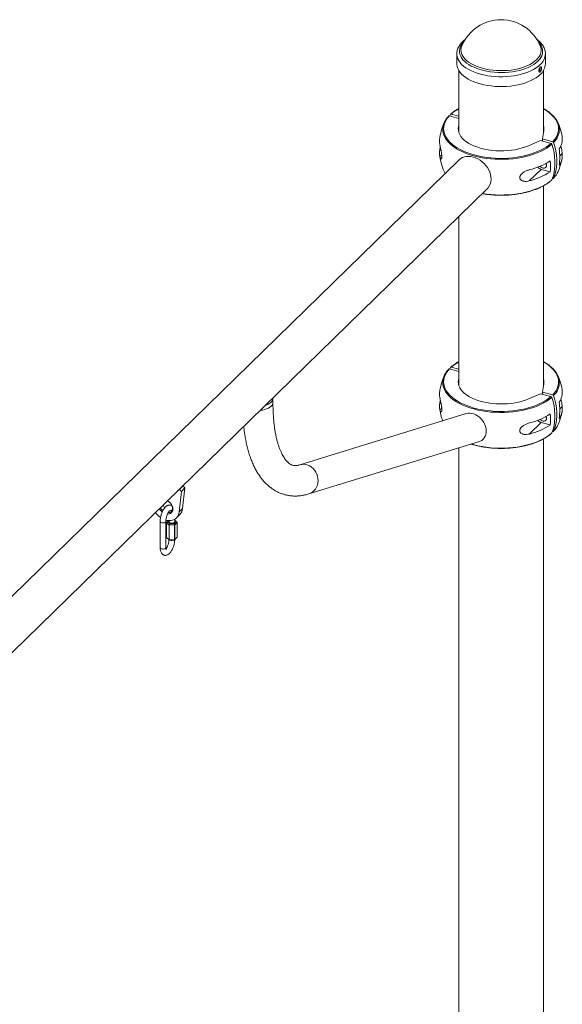
# Paper-space layout '_Триметрия' of a CAD drawing. Units: millimetres. Extents: x -694 to 5655, y -3818 to 1695.
# Drawn here: x 3347 to 3916, y 586 to 1619 of the extents above; entities that cross this region are included whole.
import ezdxf

# ---------------------------------------------------------------- set-up
doc = ezdxf.new("R2010")
doc.units = ezdxf.units.MM

psp = doc.layouts.new('_Триметрия')

# ---------------------------------------------------------------- linework, layer by layer
at = {"color": 7, "linetype": 'Continuous', "lineweight": 15}
for p, q in [((3893.1, 1592), (3893.2, 1591.7)), ((3805.5, 1583.3), (3805.5, 1573)), ((3805.5, 1583.2), (3805.5, 1583.3)), ((3898.5, 1573), (3898.5, 1583.3)), ((3807.5, 1566.1), (3807.5, 1501.3)), ((3896.5, 1500.8), (3896.5, 1566.1)), ((3798.2, 1518.2), (3798.8, 1519.8)), ((3800, 1520.9), (3799, 1520)), ((3807.5, 1518), (3799.6, 1520.1)), ((3807.5, 1515.7), (3797.8, 1518.3)), ((3807.2, 1507), (3807.5, 1508.7)), ((3895.3, 1494.1), (3896.8, 1502.5)), ((3893.5, 1492.3), (3880.9, 1487)), ((3904.3, 1489.4), (3893.5, 1492.3)), ((3895.3, 1491.8), (3895.3, 1494.1)), ((3906.2, 1491.2), (3895.3, 1494.1)), ((3915.9, 1497), (3916.1, 1495.9)), ((3808.1, 1472.1), (2963.1, 647.4)), ((3881.6, 1450.1), (3894, 1462.1)), ((3894, 1462.1), (3903.5, 1459.6)), ((3906.2, 1452.6), (3905.8, 1452.7)), ((2977.3, 602.2), (3837.6, 1441.9)), ((3896.5, 1235.1), (3896.5, 1445)), ((3807.5, 1412.5), (3807.5, 1235.6)), ((3807.5, 1250), (3797.8, 1252.6)), ((3798.2, 1252.5), (3798.8, 1254.1)), ((3800, 1255.2), (3799, 1254.3)), ((3807.5, 1252.3), (3799.6, 1254.4)), ((3807.2, 1241.3), (3807.5, 1242.9)), ((3895.3, 1228.4), (3896.8, 1236.8)), ((3915.9, 1231.2), (3916.1, 1230.2)), ((3612.6, 1217.3), (3612.6, 1221.6)), ((3893.5, 1226.6), (3880.9, 1221.3)), ((3904.3, 1223.6), (3893.5, 1226.6)), ((3895.3, 1226.1), (3895.3, 1228.4)), ((3906.2, 1225.5), (3895.3, 1228.4)), ((3815.4, 1205.7), (3640.8, 1152)), ((3881.6, 1184.3), (3894, 1196.4)), ((3894, 1196.4), (3903.5, 1193.8)), ((3896.5, 226.9), (3896.5, 1179.2)), ((3906.2, 1186.9), (3905.8, 1187)), ((3650.2, 1121.4), (3829.3, 1176.5)), ((3807.5, 1169.8), (3807.5, 226.9)), ((3518.4, 1129.8), (3514.7, 1126.2)), ((3520.3, 1127.8), (3516.6, 1124.1)), ((3520.3, 1127.8), (3517.9, 1106.1)), ((3518.4, 1129.8), (3520.3, 1127.8)), ((3516.6, 1124.1), (3514.2, 1102.5)), ((3514.7, 1126.2), (3516.6, 1124.1)), ((3517.9, 1106.1), (3514.2, 1102.5)), ((3511.3, 1096.3), (3515, 1099.9)), ((3494.3, 1092.6), (3494.3, 1065.1)), ((3500.3, 1065.1), (3500.3, 1092.6)), ((3500.9, 1091.3), (3502, 1092.1)), ((3500.9, 1091.3), (3500.9, 1075.8)), ((3501, 1091.4), (3503.2, 1093.5)), ((3503.9, 1088.7), (3501, 1091.1)), ((3501, 1091.1), (3501, 1075.7)), ((3503.4, 1093.5), (3502, 1092.1)), ((3502, 1092.1), (3504.5, 1090.1)), ((3503.6, 1093.5), (3503.6, 1092.2)), ((3503.9, 1088.7), (3504.5, 1090.1)), ((3509.4, 1088.9), (3503.9, 1088.7)), ((3503.9, 1088.7), (3503.9, 1073.3)), ((3504.5, 1090.1), (3509.1, 1090.2)), ((3509.1, 1090.2), (3511.3, 1092.3)), ((3509.7, 1089), (3509.1, 1090.2)), ((3509.4, 1073.4), (3509.4, 1088.9)), ((3509.6, 1092.2), (3509.6, 1095)), ((3509.6, 1093.8), (3512.3, 1091.6)), ((3511.3, 1092.3), (3509.6, 1093.6)), ((3512.3, 1091.4), (3509.8, 1089)), ((3509.8, 1089), (3509.8, 1073.6)), ((3511.3, 1092.3), (3512.3, 1091.5)), ((3512.3, 1076), (3512.3, 1091.5)), ((3512.3, 1075.9), (3512.3, 1091.4)), ((3501, 1075.7), (3503.9, 1073.3)), ((3509.8, 1073.6), (3512.3, 1075.9)), ((3503.9, 1073.3), (3509.4, 1073.4)), ((3504.5, 1073), (3503.9, 1073.3)), ((3509.1, 1073.1), (3504.5, 1073)), ((3509.1, 1073.1), (3509.7, 1073.4))]:
    psp.add_line(p, q, dxfattribs=at)
at = {"color": 8, "linetype": 'Continuous', "lineweight": 15}
for p, q in [((3807.2, 1507), (3807.2, 1502.5)), ((3916.1, 1478.8), (3913.6, 1476.3)), ((3787.8, 1475.5), (3789.7, 1477.4)), ((3807.2, 1241.3), (3807.2, 1236.8)), ((3787.8, 1209.8), (3789.7, 1211.6)), ((3916.1, 1213.1), (3913.6, 1210.6))]:
    psp.add_line(p, q, dxfattribs=at)
at = {"color": 8, "linetype": 'Continuous', "lineweight": 15, "flags": 128}
for points in [[(3890.6, 1575.8), (3888.6, 1574.1), (3886.3, 1572.4), (3883.8, 1570.9), (3881, 1569.5), (3877.9, 1568.2), (3874.7, 1567.1), (3871.2, 1566.1), (3867.6, 1565.3), (3863.9, 1564.7), (3860.1, 1564.2), (3856.3, 1563.9), (3852.3, 1563.8), (3848.4, 1563.9), (3844.6, 1564.2), (3840.7, 1564.6), (3837, 1565.2), (3833.4, 1566), (3829.9, 1566.9), (3826.7, 1568), (3823.6, 1569.3), (3820.7, 1570.6), (3818.1, 1572.2), (3815.8, 1573.8), (3813.8, 1575.5), (3812, 1577.3), (3810.6, 1579.2), (3809.6, 1581.1), (3808.8, 1583.1), (3808.4, 1585.1), (3808.4, 1587.1), (3808.7, 1589.1), (3809.4, 1591.1), (3810.4, 1593.1), (3811.8, 1595), (3813, 1596.4)], [(3889.2, 1577.3), (3887.2, 1575.6), (3885, 1574), (3882.4, 1572.4), (3879.6, 1571.1), (3876.6, 1569.8), (3873.3, 1568.7), (3869.9, 1567.8), (3866.3, 1567), (3862.6, 1566.4), (3858.7, 1566), (3854.9, 1565.8), (3851, 1565.8), (3847.1, 1565.9), (3843.3, 1566.2), (3839.5, 1566.7), (3835.9, 1567.4), (3832.4, 1568.3), (3829, 1569.3), (3825.9, 1570.4), (3822.9, 1571.8), (3820.2, 1573.2), (3817.8, 1574.8), (3815.7, 1576.4), (3813.9, 1578.2), (3812.4, 1580.1), (3811.3, 1582), (3810.5, 1583.9), (3810, 1585.9), (3809.9, 1587.9), (3810.2, 1589.9), (3810.8, 1591.8)], [(3891, 1596.4), (3892, 1595.3), (3893.4, 1593.4), (3894.4, 1591.5), (3895.2, 1589.5), (3895.5, 1587.5), (3895.6, 1585.5), (3895.3, 1583.5), (3894.6, 1581.5), (3893.6, 1579.5), (3892.2, 1577.6), (3890.6, 1575.8)], [(3893.1, 1572.2), (3891.1, 1570.4), (3888.7, 1568.7), (3886.1, 1567.1), (3883.2, 1565.6), (3880.1, 1564.3), (3876.8, 1563.1), (3873.2, 1562), (3869.5, 1561.2), (3865.7, 1560.5), (3861.8, 1559.9), (3857.8, 1559.6), (3853.8, 1559.4), (3849.7, 1559.4), (3845.7, 1559.6), (3841.7, 1560), (3837.8, 1560.5), (3834, 1561.3), (3830.3, 1562.2), (3826.8, 1563.2), (3823.5, 1564.4), (3820.4, 1565.8), (3817.5, 1567.3), (3814.9, 1568.9), (3812.6, 1570.6), (3810.6, 1572.4), (3808.9, 1574.3), (3807.6, 1576.3), (3806.5, 1578.3), (3805.9, 1580.4), (3805.5, 1582.4), (3805.5, 1583.2)], [(3893.2, 1591.7), (3893.5, 1590.9), (3894, 1588.9), (3894.1, 1586.9), (3893.8, 1584.9), (3893.2, 1582.9), (3892.2, 1581), (3890.9, 1579.1), (3889.2, 1577.3)], [(3906.2, 1491.2), (3908.1, 1493.4), (3909.6, 1495.6), (3910.8, 1497.9), (3911.6, 1500.3), (3912.1, 1502.6), (3912.3, 1505), (3912.1, 1507.4), (3911.5, 1509.8), (3910.6, 1512.1), (3909.3, 1514.4), (3907.7, 1516.6), (3905.7, 1518.8), (3903.5, 1520.9), (3900.9, 1522.9), (3898.1, 1524.8), (3896.5, 1525.7)], [(3905.2, 1488.6), (3902.7, 1486.5), (3899.9, 1484.5), (3896.8, 1482.7), (3893.5, 1481), (3889.9, 1479.4), (3886.1, 1478), (3882.1, 1476.7), (3877.9, 1475.6), (3873.6, 1474.7), (3869.1, 1473.9), (3864.6, 1473.3), (3859.9, 1472.9), (3855.2, 1472.7), (3850.5, 1472.7), (3845.8, 1472.8), (3841.2, 1473.1), (3836.6, 1473.7), (3832.1, 1474.4), (3827.7, 1475.2), (3823.4, 1476.3), (3819.3, 1477.5), (3815.5, 1478.9), (3811.8, 1480.4), (3808.4, 1482.1), (3805.2, 1483.8), (3802.3, 1485.8), (3799.7, 1487.8), (3797.4, 1489.9), (3795.4, 1492.1), (3793.8, 1494.4), (3792.5, 1496.7), (3791.6, 1499.1), (3791, 1501.5), (3790.8, 1503.9), (3790.8, 1505.1)], [(3832.5, 1436.9), (3836.6, 1436.2), (3841.2, 1435.7), (3845.8, 1435.4), (3850.5, 1435.2), (3855.2, 1435.3), (3859.9, 1435.5), (3864.6, 1435.9), (3869.1, 1436.5), (3873.6, 1437.2), (3877.9, 1438.2), (3882.1, 1439.3), (3886.1, 1440.6), (3889.9, 1442), (3893.5, 1443.6), (3896.8, 1445.3), (3899.9, 1447.1), (3902.7, 1449.1), (3905.2, 1451.1)], [(3906.2, 1225.5), (3908.1, 1227.6), (3909.6, 1229.9), (3910.8, 1232.2), (3911.6, 1234.5), (3912.1, 1236.9), (3912.3, 1239.3), (3912.1, 1241.7), (3911.5, 1244.1), (3910.6, 1246.4), (3909.3, 1248.7), (3907.7, 1250.9), (3905.7, 1253.1), (3903.5, 1255.2), (3900.9, 1257.2), (3898.1, 1259), (3896.5, 1260)], [(3905.2, 1222.8), (3902.7, 1220.8), (3899.9, 1218.8), (3896.8, 1217), (3893.5, 1215.3), (3889.9, 1213.7), (3886.1, 1212.3), (3882.1, 1211), (3877.9, 1209.9), (3873.6, 1208.9), (3869.1, 1208.2), (3864.6, 1207.6), (3859.9, 1207.2), (3855.2, 1207), (3850.5, 1206.9), (3845.8, 1207.1), (3841.2, 1207.4), (3836.6, 1207.9), (3832.1, 1208.6), (3827.7, 1209.5), (3823.4, 1210.6), (3819.3, 1211.8), (3815.5, 1213.1), (3811.8, 1214.7), (3808.4, 1216.3), (3805.2, 1218.1), (3802.3, 1220), (3799.7, 1222.1), (3797.4, 1224.2), (3795.4, 1226.4), (3793.8, 1228.6), (3792.5, 1231), (3791.6, 1233.4), (3791, 1235.8), (3790.8, 1238.2), (3790.8, 1239.3)], [(3612.6, 1217.3), (3612.6, 1217.1), (3612.4, 1215.8), (3611.7, 1214.6), (3610.8, 1213.5), (3609.5, 1212.4), (3607.9, 1211.4), (3606, 1210.6), (3604, 1210), (3601.7, 1209.5), (3599.4, 1209.2), (3599.2, 1209.2)], [(3820.8, 1173.9), (3823.4, 1173.1), (3827.7, 1172.1), (3832.1, 1171.2), (3836.6, 1170.5), (3841.2, 1170), (3845.8, 1169.6), (3850.5, 1169.5), (3855.2, 1169.5), (3859.9, 1169.8), (3864.6, 1170.2), (3869.1, 1170.7), (3873.6, 1171.5), (3877.9, 1172.5), (3882.1, 1173.6), (3886.1, 1174.8), (3889.9, 1176.3), (3893.5, 1177.8), (3896.8, 1179.5), (3899.9, 1181.4), (3902.7, 1183.3), (3905.2, 1185.4)], [(3640.9, 1152), (3642.8, 1152.5), (3644.9, 1152.6), (3647, 1152.4), (3649.2, 1151.8), (3651.2, 1150.9), (3653.1, 1149.6), (3654.8, 1148.1), (3656.4, 1146.4), (3657.7, 1144.4), (3658.7, 1142.2), (3659.4, 1139.9), (3659.8, 1137.6), (3659.9, 1135.2), (3659.7, 1132.9), (3659.2, 1130.6), (3658.3, 1128.5), (3657.2, 1126.6), (3655.8, 1124.9), (3654.2, 1123.4), (3652.4, 1122.3), (3650.4, 1121.5), (3650.2, 1121.4)], [(3495.9, 1091.2), (3495.1, 1091.5), (3494.5, 1092), (3494.3, 1092.5), (3494.3, 1092.6)], [(3500.3, 1092.6), (3500.2, 1092.1), (3499.7, 1091.6), (3498.9, 1091.2), (3497.9, 1091), (3496.9, 1091), (3495.9, 1091.2)], [(3495.9, 1063.8), (3495.1, 1064.1), (3494.5, 1064.5), (3494.3, 1065.1), (3494.3, 1065.1)], [(3500.3, 1065.1), (3500.2, 1064.7), (3499.7, 1064.2), (3498.9, 1063.8), (3497.9, 1063.6), (3496.9, 1063.6), (3495.9, 1063.8)]]:
    psp.add_lwpolyline(points, dxfattribs=at)
at = {"color": 7, "linetype": 'Continuous', "lineweight": 15, "flags": 128}
for points in [[(3810.8, 1591.8), (3810.8, 1591.9), (3810.9, 1592)], [(3893.1, 1561.9), (3891.1, 1560.1), (3888.7, 1558.3), (3886.1, 1556.8), (3883.2, 1555.3), (3880.1, 1554), (3876.8, 1552.8), (3873.2, 1551.7), (3869.5, 1550.9), (3865.7, 1550.2), (3861.8, 1549.6), (3857.8, 1549.3), (3853.8, 1549.1), (3849.7, 1549.1), (3845.7, 1549.3), (3841.7, 1549.7), (3837.8, 1550.2), (3834, 1551), (3830.3, 1551.9), (3826.8, 1552.9), (3823.5, 1554.1), (3820.4, 1555.5), (3817.5, 1557), (3814.9, 1558.6), (3812.6, 1560.3), (3810.6, 1562.1), (3808.9, 1564), (3807.6, 1566), (3806.5, 1568), (3805.9, 1570), (3805.5, 1572.1), (3805.5, 1573)], [(3902.9, 1521.7), (3904.3, 1520.6), (3906.6, 1518.5), (3908.5, 1516.3), (3910.2, 1514), (3911.5, 1511.6), (3912.4, 1509.3), (3913, 1506.9), (3913.2, 1504.6)], [(3797.8, 1518.3), (3795.9, 1516.1), (3794.4, 1513.9), (3793.2, 1511.6), (3792.3, 1509.2), (3791.9, 1506.9), (3791.7, 1504.5), (3791.9, 1502.1), (3792.5, 1499.7), (3793.4, 1497.4), (3794.7, 1495.1), (3796.3, 1492.8), (3798.3, 1490.7), (3800.5, 1488.6), (3803.1, 1486.6), (3805.9, 1484.7), (3809, 1483), (3812.4, 1481.3), (3816, 1479.8), (3819.9, 1478.5), (3823.9, 1477.3), (3828, 1476.3), (3832.4, 1475.4), (3836.8, 1474.7), (3841.3, 1474.2), (3845.9, 1473.9), (3850.5, 1473.7), (3855.2, 1473.7), (3859.8, 1474), (3864.3, 1474.4), (3868.8, 1474.9), (3873.2, 1475.7), (3877.5, 1476.6), (3881.6, 1477.7), (3885.6, 1479), (3889.3, 1480.4), (3892.8, 1481.9), (3896.1, 1483.6), (3899.2, 1485.4), (3901.9, 1487.3), (3904.3, 1489.4)], [(3807.2, 1507), (3807, 1504.9), (3807.2, 1502.8), (3807.7, 1500.7), (3808.6, 1498.7), (3809.8, 1496.6), (3811.4, 1494.7), (3813.4, 1492.8), (3815.6, 1491.1), (3818.2, 1489.4), (3821, 1487.9), (3824.1, 1486.5), (3827.5, 1485.3), (3831, 1484.2), (3834.7, 1483.3), (3838.5, 1482.6), (3842.5, 1482.1), (3846.5, 1481.7), (3850.6, 1481.6), (3854.7, 1481.6), (3858.8, 1481.8), (3862.8, 1482.2), (3866.7, 1482.8), (3870.5, 1483.6), (3874.2, 1484.6), (3877.7, 1485.7), (3880.9, 1487)], [(3905.2, 1451.1), (3906.5, 1454.8), (3907.5, 1458.7), (3908.1, 1462.7), (3908.5, 1466.8), (3908.5, 1471.1), (3908.1, 1475.4), (3907.5, 1479.8), (3906.5, 1484.2), (3905.2, 1488.6)], [(3907, 1490.4), (3908.4, 1486), (3909.3, 1481.6), (3910, 1477.2), (3910.3, 1472.9), (3910.3, 1468.6), (3910, 1464.5), (3909.3, 1460.5), (3908.4, 1456.6), (3907, 1452.9)], [(3841.5, 1451.9), (3841.4, 1454.3), (3840.9, 1456.8), (3840.1, 1459.2), (3839, 1461.6), (3837.7, 1464), (3836.1, 1466.2), (3834.2, 1468.3), (3832.2, 1470.1), (3830, 1471.8), (3827.7, 1473.2), (3825.3, 1474.3), (3822.8, 1475.1), (3820.4, 1475.6), (3818, 1475.8), (3815.7, 1475.7), (3813.5, 1475.2), (3811.4, 1474.5), (3809.6, 1473.4), (3808.1, 1472.1)], [(3892.9, 1465.5), (3893.1, 1465.2), (3894.1, 1464.4), (3895.2, 1463.8), (3896.3, 1463.5), (3897.4, 1463.5), (3898.3, 1463.8), (3899.1, 1464.5), (3899.6, 1465.3), (3899.7, 1466.4), (3899.6, 1467.5), (3899.2, 1468.5)], [(3898.4, 1468), (3899.1, 1467.7), (3899.6, 1467.5)], [(3792.2, 1460), (3792.5, 1459.3), (3793.3, 1457.7)], [(3797.8, 1252.6), (3795.9, 1250.4), (3794.4, 1248.2), (3793.2, 1245.8), (3792.3, 1243.5), (3791.9, 1241.1), (3791.7, 1238.7), (3791.9, 1236.4), (3792.5, 1234), (3793.4, 1231.7), (3794.7, 1229.4), (3796.3, 1227.1), (3798.3, 1225), (3800.5, 1222.9), (3803.1, 1220.9), (3805.9, 1219), (3809, 1217.2), (3812.4, 1215.6), (3816, 1214.1), (3819.9, 1212.8), (3823.9, 1211.6), (3828, 1210.5), (3832.4, 1209.7), (3836.8, 1209), (3841.3, 1208.5), (3845.9, 1208.1), (3850.5, 1208), (3855.2, 1208), (3859.8, 1208.2), (3864.3, 1208.6), (3868.8, 1209.2), (3873.2, 1210), (3877.5, 1210.9), (3881.6, 1212), (3885.6, 1213.2), (3889.3, 1214.6), (3892.8, 1216.2), (3896.1, 1217.9), (3899.2, 1219.7), (3901.9, 1221.6), (3904.3, 1223.6)], [(3902.9, 1256), (3904.3, 1254.9), (3906.6, 1252.7), (3908.5, 1250.5), (3910.2, 1248.3), (3911.5, 1245.9), (3912.4, 1243.5), (3913, 1241.1), (3913.2, 1238.9)], [(3807.2, 1241.3), (3807, 1239.2), (3807.2, 1237.1), (3807.7, 1235), (3808.6, 1232.9), (3809.8, 1230.9), (3811.4, 1229), (3813.4, 1227.1), (3815.6, 1225.4), (3818.2, 1223.7), (3821, 1222.2), (3824.1, 1220.8), (3827.5, 1219.6), (3831, 1218.5), (3834.7, 1217.6), (3838.5, 1216.9), (3842.5, 1216.4), (3846.5, 1216), (3850.6, 1215.9), (3854.7, 1215.9), (3858.8, 1216.1), (3862.8, 1216.5), (3866.7, 1217.1), (3870.5, 1217.9), (3874.2, 1218.9), (3877.7, 1220), (3880.9, 1221.3)], [(3612.6, 1222.2), (3612.6, 1221.9), (3612.5, 1220.7), (3612.1, 1219.5), (3611.3, 1218.3), (3610.2, 1217.2), (3608.8, 1216.2), (3607.1, 1215.3), (3605.1, 1214.6), (3604.6, 1214.4)], [(3905.2, 1185.4), (3906.5, 1189.1), (3907.5, 1192.9), (3908.1, 1197), (3908.5, 1201.1), (3908.5, 1205.3), (3908.1, 1209.7), (3907.5, 1214), (3906.5, 1218.4), (3905.2, 1222.8)], [(3907, 1224.7), (3908.4, 1220.3), (3909.3, 1215.9), (3910, 1211.5), (3910.3, 1207.2), (3910.3, 1202.9), (3910, 1198.8), (3909.3, 1194.8), (3908.4, 1190.9), (3907, 1187.2)], [(3829.3, 1176.5), (3830.2, 1176.8), (3831.8, 1177.7), (3833.2, 1178.8), (3834.4, 1180.2), (3835.4, 1181.9), (3836.1, 1183.7), (3836.4, 1185.7), (3836.5, 1187.8), (3836.3, 1190), (3835.8, 1192.2), (3834.9, 1194.4), (3833.9, 1196.5), (3832.5, 1198.5), (3831, 1200.3), (3829.3, 1202), (3827.4, 1203.4), (3825.4, 1204.5), (3823.4, 1205.4), (3821.3, 1205.9), (3819.3, 1206.2), (3817.3, 1206.1), (3815.4, 1205.7), (3815.4, 1205.7)], [(3892.9, 1199.8), (3893.1, 1199.5), (3894.1, 1198.7), (3895.2, 1198.1), (3896.3, 1197.8), (3897.4, 1197.8), (3898.3, 1198.1), (3899.1, 1198.7), (3899.6, 1199.6), (3899.7, 1200.7), (3899.6, 1201.8), (3899.2, 1202.8)], [(3898.4, 1202.3), (3899.1, 1201.9), (3899.6, 1201.8)], [(3516.5, 1128.5), (3516.6, 1128.5), (3518.4, 1129.8)], [(3512.8, 1124.8), (3512.9, 1124.9), (3514.7, 1126.2)], [(3502.5, 1101.5), (3503, 1101.5), (3504.3, 1101.8), (3505.4, 1102.4), (3506.3, 1103.3), (3506.9, 1104.4), (3507.2, 1105.7), (3507.2, 1107.1), (3506.9, 1108.5), (3506.3, 1109.9), (3505.4, 1111.3), (3504.3, 1112.5), (3503, 1113.5), (3501.8, 1114.1)], [(3502, 1114.3), (3502.4, 1114), (3503.9, 1113), (3505.1, 1111.8), (3506.2, 1110.3), (3507, 1108.8), (3507.5, 1107.2), (3507.6, 1105.7), (3507.5, 1104.2), (3507, 1102.9), (3506.2, 1101.8), (3505.1, 1100.9), (3503.9, 1100.4), (3502.4, 1100.2), (3502, 1100.2)], [(3514.2, 1102.5), (3513.8, 1100.5), (3513.1, 1098.7), (3512, 1097.1), (3510.7, 1095.8), (3509.2, 1094.7), (3507.4, 1094), (3505.4, 1093.6), (3503.4, 1093.5), (3501.2, 1093.7), (3500.4, 1093.9)], [(3506.9, 1104.5), (3505.8, 1104.3), (3505.3, 1104.2)], [(3503.6, 1092.2), (3503.6, 1092.2), (3503.9, 1091.7), (3504.4, 1091.2), (3505.2, 1090.9)], [(3505.2, 1090.9), (3506.2, 1090.7), (3507.3, 1090.7), (3508.2, 1090.9), (3509, 1091.3), (3509.5, 1091.8), (3509.6, 1092.2)]]:
    psp.add_lwpolyline(points, dxfattribs=at)
at = {"color": 7, "linetype": 'Continuous', "lineweight": 15}
for centre, radius, start, end in [((3852, 1574.6), 44.6, 22.9423, 157.0577), ((3882.7, 1573.7), 15.8, 311.1488, 357.4893), ((3852, 1485.5), 65, 156.9262, 173.0415), ((3811.2, 1503.2), 20.5, 134.1595, 174.9178), ((3852, 1485.5), 65, 10.2021, 23.0738), ((3884.9, 1504.7), 12.1, 349.1841, 16.492), ((3804.7, 1491.2), 17.3, 173.0621, 193.7599), ((3897.5, 1494.1), 18.7, 325.6442, 5.4191), ((3804.9, 1479.7), 17.6, 161.489, 193.5974), ((3860.3, 1475), 53.3, 350.7444, 9.2556), ((3897.5, 1477), 18.7, 325.6442, 5.4191), ((3852, 1485.5), 65, 186.9585, 203.0738), ((3864.3, 1531.7), 72.2, 283.8805, 302.9231), ((3850.5, 1465.3), 53.3, 353.7671, 6.2329), ((3852, 1485.5), 65, 336.9262, 349.6604), ((3864.3, 1520.2), 72.2, 283.8805, 302.9231), ((3896.3, 1470.1), 8.26, 223.4221, 253.8888), ((3890.2, 1469.4), 23.6, 315.6267, 336.3605), ((3827.8, 1451.5), 13.7, 315.4177, 1.8481), ((3811.2, 1237.5), 20.5, 134.1595, 174.9178), ((3852, 1219.7), 65, 156.9262, 173.0415), ((3884.9, 1239), 12.1, 349.1841, 16.492), ((3852, 1219.7), 65, 10.2021, 23.0738), ((3897.5, 1228.4), 18.7, 325.6442, 5.4191), ((3804.7, 1225.5), 17.3, 173.0621, 193.7599), ((3804.9, 1214), 17.6, 161.489, 193.5974), ((3852, 1219.7), 65, 186.9585, 199.4343), ((3860.3, 1209.3), 53.3, 350.7444, 9.2556), ((3897.5, 1211.3), 18.7, 325.6442, 5.4191), ((3864.3, 1266), 72.2, 283.8805, 302.9231), ((3850.5, 1199.6), 53.3, 353.7671, 6.2329), ((3852, 1219.7), 65, 336.9262, 349.6604), ((3864.3, 1254.4), 72.2, 283.8805, 302.9231), ((3896.3, 1204.4), 8.26, 223.4221, 253.8888), ((3890.2, 1203.7), 23.6, 315.6267, 336.3605), ((3503.4, 1110.9), 11, 206.3666, 230.7043), ((3503.4, 1110.9), 9.61, 203.7146, 228.4506), ((3506.1, 1113.6), 9.54, 203.6701, 223.2892), ((3507.9, 1107), 10, 315.0289, 354.8151), ((3506.4, 1113.9), 20.9, 215.0027, 235.8137), ((3501.1, 1091.3), 0.167, 125.5671, 157.7113), ((3501.2, 1091.3), 0.243, 178.1902, 226.7637), ((3509.4, 1089.3), 0.399, 271.9229, 310.8324), ((3509.7, 1089.1), 0.193, 255.0539, 310.7867), ((3512, 1091.2), 0.47, 41.2153, 53.8806), ((3512.1, 1091.5), 0.242, 319.0755, 6.8486), ((3501.3, 1076.1), 0.47, 221.2153, 233.8806), ((3512.2, 1076.1), 0.167, 305.5671, 337.7113), ((3509.5, 1072.2), 1.26, 80.1997, 91.4524), ((3507.7, 1075.8), 3.13, 309.2729, 313.5645)]:
    psp.add_arc(centre, radius, start, end, dxfattribs=at)
at = {"color": 8, "linetype": 'Continuous', "lineweight": 15}
for centre, radius, start, end in [((3882.8, 1584), 15.7, 311.1354, 357.7498), ((3828.8, 1487.2), 44, 118.984, 131.5403), ((3893, 1504.9), 20.2, 313.9666, 359.2241), ((3828.8, 1221.5), 44, 118.984, 131.5403), ((3893, 1239.2), 20.2, 313.9666, 359.2241), ((3506.6, 1077.8), 5.15, 249.6955, 292.5508)]:
    psp.add_arc(centre, radius, start, end, dxfattribs=at)
at = {"color": 7, "linetype": 'Continuous', "lineweight": 15}
for points, knots in [([(3814.5, 1598.7), (3814.4, 1598.6), (3813.5, 1598), (3812, 1596.7), (3810.1, 1594.8), (3808.5, 1592.7), (3807.2, 1590.6), (3806.3, 1588.4), (3805.7, 1586.2), (3805.5, 1584.5), (3805.5, 1583.4), (3805.5, 1583.1)], [0, 0, 0, 0, 0.017182, 0.155072, 0.292514, 0.428815, 0.563155, 0.69485, 0.823671, 0.950001, 1, 1, 1, 1]), ([(3898.5, 1583.4), (3898.5, 1583.7), (3898.5, 1584.8), (3898.2, 1586.5), (3897.6, 1588.7), (3896.7, 1590.7), (3895.4, 1592.8), (3893.9, 1594.7), (3892.1, 1596.6), (3890.5, 1598), (3889.5, 1598.7), (3889.3, 1598.8)], [0, 0, 0, 0, 0.055512, 0.180504, 0.305694, 0.432242, 0.561004, 0.692363, 0.826187, 0.961946, 1, 1, 1, 1]), ([(3891.6, 1565.3), (3891.6, 1565.9), (3891.6, 1566), (3891.7, 1566.4), (3891.7, 1566.6), (3891.8, 1567), (3891.8, 1567.1), (3892, 1567.5), (3892, 1567.7), (3892.2, 1568.1), (3892.2, 1568.2), (3892.4, 1568.6), (3892.5, 1568.7), (3892.7, 1569), (3892.8, 1569.2), (3892.9, 1569.4), (3893, 1569.5), (3893.2, 1569.7), (3893.3, 1569.8), (3893.5, 1569.9), (3893.6, 1569.9), (3893.7, 1569.9), (3893.8, 1569.9), (3893.9, 1569.9), (3894, 1569.9), (3894.1, 1569.8), (3894.2, 1569.7), (3894.3, 1569.5), (3894.3, 1569.4), (3894.4, 1569.2), (3894.4, 1569), (3894.4, 1568.7), (3894.4, 1568.6), (3894.4, 1568.2), (3894.4, 1568.1), (3894.4, 1567.7), (3894.4, 1567.5), (3894.3, 1567.1), (3894.3, 1566.9), (3894.2, 1566.6), (3894.1, 1566.4), (3894, 1566), (3893.9, 1565.8), (3893.8, 1565.5), (3893.7, 1565.3), (3893.6, 1565), (3893.5, 1564.9), (3893.3, 1564.7), (3893.2, 1564.5), (3893, 1564.4), (3892.9, 1564.3), (3892.8, 1564.2), (3892.7, 1564.1), (3892.5, 1564.1), (3892.4, 1564.1), (3892.2, 1564.2), (3892.2, 1564.2), (3892, 1564.3), (3892, 1564.4), (3891.8, 1564.6), (3891.8, 1564.7), (3891.7, 1565), (3891.6, 1565.3), (3891.6, 1565.9)], [-0.0625, -0.0625, 0, 0, 0.03125, 0.03125, 0.0625, 0.0625, 0.09375, 0.09375, 0.125, 0.125, 0.15625, 0.15625, 0.1875, 0.1875, 0.21875, 0.21875, 0.25, 0.25, 0.28125, 0.28125, 0.3125, 0.3125, 0.34375, 0.34375, 0.375, 0.375, 0.40625, 0.40625, 0.4375, 0.4375, 0.46875, 0.46875, 0.5, 0.5, 0.53125, 0.53125, 0.5625, 0.5625, 0.59375, 0.59375, 0.625, 0.625, 0.65625, 0.65625, 0.6875, 0.6875, 0.71875, 0.71875, 0.75, 0.75, 0.78125, 0.78125, 0.8125, 0.8125, 0.84375, 0.84375, 0.875, 0.875, 0.90625, 0.90625, 0.9375, 0.9375, 1, 1, 1.03125, 1.03125]), ([(3891.8, 1564.8), (3891.8, 1564.9), (3892.1, 1565.1), (3892.4, 1565.7), (3892.8, 1566.5), (3893, 1567.5), (3893.1, 1568.5), (3893.1, 1569.2), (3893, 1569.4), (3893, 1569.5)], [0, 0, 0, 0, 0.067736, 0.245215, 0.422839, 0.600808, 0.778784, 0.956418, 1, 1, 1, 1]), ([(3799.6, 1520.1), (3799.5, 1520.2), (3799.3, 1520.2), (3799, 1520.1), (3798.9, 1519.9), (3798.8, 1519.8)], [0, 0, 0, 0, 0.5, 0.5, 1, 1, 1, 1]), ([(3807.5, 1526), (3806.7, 1525.5), (3805, 1524.6), (3802.5, 1522.9), (3800.8, 1521.6), (3800, 1520.9), (3800, 1520.9)], [0, 0, 0, 0, 0.268505, 0.628738, 0.989089, 1, 1, 1, 1]), ([(3902.7, 1521.9), (3902.2, 1522.3), (3900.8, 1523.4), (3898.7, 1524.7), (3897.1, 1525.6), (3896.5, 1525.9)], [0, 0, 0, 0, 0.279925, 0.727381, 1, 1, 1, 1]), ([(3796.9, 1518), (3797, 1518.1), (3797.1, 1518.2), (3797.4, 1518.4), (3797.6, 1518.4), (3797.8, 1518.3)], [0, 0, 0, 0, 0.5, 0.5, 1, 1, 1, 1]), ([(3904.3, 1489.4), (3904.5, 1489.3), (3904.7, 1489.2), (3905, 1488.9), (3905.1, 1488.7), (3905.2, 1488.6)], [0, 0, 0, 0, 0.5, 0.5, 1, 1, 1, 1]), ([(3907, 1490.4), (3907, 1490.6), (3906.9, 1490.7), (3906.6, 1491), (3906.4, 1491.1), (3906.2, 1491.2)], [0, 0, 0, 0, 0.5, 0.5, 1, 1, 1, 1]), ([(3787.8, 1475.5), (3788, 1474.9), (3788.2, 1474.4), (3788.4, 1473.8), (3788.5, 1473.7), (3788.7, 1473.4), (3788.8, 1473.3), (3789, 1473.2), (3789.1, 1473.2), (3789.3, 1473.3), (3789.4, 1473.4), (3789.5, 1473.7), (3789.6, 1473.8), (3789.6, 1474.1), (3789.7, 1474.3), (3789.7, 1474.6), (3789.7, 1474.8), (3789.8, 1475.3), (3789.8, 1475.5), (3789.8, 1476), (3789.8, 1476.3), (3789.7, 1476.8), (3789.7, 1477.1), (3789.7, 1477.7), (3789.6, 1478), (3789.6, 1478.6), (3789.5, 1478.9), (3789.4, 1479.8), (3789.3, 1480.3), (3789.2, 1481.1), (3789.1, 1481.4), (3789, 1481.9), (3789, 1482.2), (3788.8, 1482.9), (3788.7, 1483.4), (3788.5, 1484.2), (3788.4, 1484.7), (3788.2, 1485.8), (3788, 1486.5), (3787.8, 1487.1)], [0, 0, 0, 0, 0.125, 0.125, 0.1875, 0.1875, 0.25, 0.25, 0.3125, 0.3125, 0.375, 0.375, 0.40625, 0.40625, 0.4375, 0.4375, 0.46875, 0.46875, 0.5, 0.5, 0.53125, 0.53125, 0.5625, 0.5625, 0.59375, 0.59375, 0.625, 0.625, 0.6875, 0.6875, 0.71875, 0.71875, 0.75, 0.75, 0.8125, 0.8125, 0.875, 0.875, 1, 1, 1, 1]), ([(3916.1, 1478.8), (3916, 1479.5), (3915.8, 1481.1), (3915.4, 1483.6), (3915, 1485.6), (3914.8, 1486.7), (3914.7, 1487.1)], [0, 0, 0, 0, 0.3450597, 0.6980781, 0.8777417, 1, 1, 1, 1]), ([(3881.6, 1461.6), (3880.5, 1461.4), (3879.5, 1461), (3877.9, 1460.4), (3877.4, 1460.1), (3876.4, 1459.6), (3875.9, 1459.3), (3874.9, 1458.6), (3874.4, 1458.3), (3873.6, 1457.5), (3873.1, 1457), (3872.6, 1456.3), (3872.4, 1456.1), (3872.1, 1455.6), (3872, 1455.4), (3871.8, 1454.9), (3871.7, 1454.6), (3871.6, 1454.1), (3871.6, 1453.8), (3871.6, 1453.3), (3871.6, 1453.1), (3871.7, 1452.6), (3871.8, 1452.3), (3872, 1451.9), (3872.1, 1451.7), (3872.4, 1451.3), (3872.6, 1451.2), (3873.1, 1450.7), (3873.5, 1450.4), (3874.2, 1450.1), (3874.4, 1450), (3874.9, 1449.9), (3875.1, 1449.8), (3875.9, 1449.7), (3876.4, 1449.6), (3877.4, 1449.5), (3877.9, 1449.5), (3879.5, 1449.6), (3880.5, 1449.8), (3881.6, 1450.1)], [0, 0, 0, 0, 0.125, 0.125, 0.1875, 0.1875, 0.25, 0.25, 0.3125, 0.3125, 0.375, 0.375, 0.40625, 0.40625, 0.4375, 0.4375, 0.46875, 0.46875, 0.5, 0.5, 0.53125, 0.53125, 0.5625, 0.5625, 0.59375, 0.59375, 0.625, 0.625, 0.6875, 0.6875, 0.71875, 0.71875, 0.75, 0.75, 0.8125, 0.8125, 0.875, 0.875, 1, 1, 1, 1]), ([(3832.3, 1436.7), (3833.2, 1436.5), (3835.4, 1436.1), (3839.2, 1435.7), (3843.5, 1435.3), (3847.9, 1435), (3852.3, 1435), (3856.7, 1435), (3861.1, 1435.3), (3865.4, 1435.7), (3869.6, 1436.3), (3873.8, 1437), (3877.9, 1437.9), (3881.8, 1439), (3885.6, 1440.2), (3889.2, 1441.5), (3892.6, 1442.9), (3895.8, 1444.5), (3898.8, 1446.2), (3901.5, 1448), (3903.6, 1449.6), (3904.7, 1450.6), (3905, 1450.9)], [0, 0, 0, 0, 0.032869, 0.085155, 0.137432, 0.189701, 0.241967, 0.294232, 0.346499, 0.39877, 0.451049, 0.503339, 0.555644, 0.607966, 0.660309, 0.712676, 0.76507, 0.817494, 0.869946, 0.922424, 0.97492, 1, 1, 1, 1]), ([(3905.2, 1451.1), (3905.1, 1451), (3905.1, 1450.9), (3905, 1450.9), (3905, 1450.9)], [0, 0, 0, 0, 0.9341667, 1, 1, 1, 1]), ([(3906.2, 1452.6), (3906.4, 1452.6), (3906.6, 1452.6), (3906.9, 1452.7), (3907, 1452.8), (3907, 1452.9)], [0, 0, 0, 0, 0.5, 0.5, 1, 1, 1, 1]), ([(3796.9, 1252.2), (3797, 1252.4), (3797.1, 1252.5), (3797.4, 1252.6), (3797.6, 1252.6), (3797.8, 1252.6)], [0, 0, 0, 0, 0.5, 0.5, 1, 1, 1, 1]), ([(3799.6, 1254.4), (3799.5, 1254.5), (3799.3, 1254.5), (3799, 1254.3), (3798.9, 1254.2), (3798.8, 1254.1)], [0, 0, 0, 0, 0.5, 0.5, 1, 1, 1, 1]), ([(3807.5, 1260.2), (3806.7, 1259.8), (3805, 1258.8), (3802.5, 1257.2), (3800.8, 1255.9), (3800, 1255.2), (3800, 1255.2)], [0, 0, 0, 0, 0.268505, 0.628738, 0.989089, 1, 1, 1, 1]), ([(3902.7, 1256.2), (3902.2, 1256.6), (3900.8, 1257.7), (3898.7, 1259), (3897.1, 1259.9), (3896.5, 1260.2)], [0, 0, 0, 0, 0.279925, 0.727381, 1, 1, 1, 1]), ([(3787.8, 1209.8), (3788, 1209.2), (3788.2, 1208.7), (3788.4, 1208.1), (3788.5, 1208), (3788.7, 1207.7), (3788.8, 1207.6), (3789, 1207.5), (3789.1, 1207.5), (3789.3, 1207.6), (3789.4, 1207.7), (3789.5, 1208), (3789.6, 1208.1), (3789.6, 1208.4), (3789.7, 1208.5), (3789.7, 1208.9), (3789.7, 1209.1), (3789.8, 1209.5), (3789.8, 1209.8), (3789.8, 1210.3), (3789.8, 1210.6), (3789.7, 1211.1), (3789.7, 1211.4), (3789.7, 1212), (3789.6, 1212.3), (3789.6, 1212.9), (3789.5, 1213.2), (3789.4, 1214), (3789.3, 1214.6), (3789.2, 1215.4), (3789.1, 1215.7), (3789, 1216.2), (3789, 1216.4), (3788.8, 1217.2), (3788.7, 1217.6), (3788.5, 1218.5), (3788.4, 1218.9), (3788.2, 1220.1), (3788, 1220.8), (3787.8, 1221.4)], [0, 0, 0, 0, 0.125, 0.125, 0.1875, 0.1875, 0.25, 0.25, 0.3125, 0.3125, 0.375, 0.375, 0.40625, 0.40625, 0.4375, 0.4375, 0.46875, 0.46875, 0.5, 0.5, 0.53125, 0.53125, 0.5625, 0.5625, 0.59375, 0.59375, 0.625, 0.625, 0.6875, 0.6875, 0.71875, 0.71875, 0.75, 0.75, 0.8125, 0.8125, 0.875, 0.875, 1, 1, 1, 1]), ([(3904.3, 1223.6), (3904.5, 1223.6), (3904.7, 1223.5), (3905, 1223.2), (3905.1, 1223), (3905.2, 1222.8)], [0, 0, 0, 0, 0.5, 0.5, 1, 1, 1, 1]), ([(3907, 1224.7), (3907, 1224.8), (3906.9, 1225), (3906.6, 1225.3), (3906.4, 1225.4), (3906.2, 1225.5)], [0, 0, 0, 0, 0.5, 0.5, 1, 1, 1, 1]), ([(3916.1, 1213.1), (3916, 1213.8), (3915.8, 1215.4), (3915.4, 1217.8), (3915, 1219.9), (3914.8, 1221), (3914.7, 1221.4)], [0, 0, 0, 0, 0.34506, 0.698078, 0.877742, 1, 1, 1, 1]), ([(3640.8, 1152), (3640.5, 1151.9), (3639.6, 1151.7), (3638.2, 1151.4), (3636.7, 1151.2), (3635.3, 1151.2), (3633.9, 1151.4), (3632.6, 1151.8), (3631.3, 1152.4), (3630.1, 1153.1), (3628.9, 1154.1), (3627.6, 1155.3), (3626.3, 1156.7), (3624.9, 1158.5), (3623.6, 1160.6), (3622.3, 1162.9), (3621.1, 1165.5), (3619.8, 1168.4), (3618.7, 1171.6), (3617.6, 1175), (3616.6, 1178.8), (3615.7, 1182.8), (3614.9, 1187), (3614.2, 1191.5), (3613.7, 1196.2), (3613.2, 1201.2), (3612.9, 1206.4), (3612.7, 1211.7), (3612.6, 1215.4), (3612.6, 1217.3)], [0, 0, 0, 0, 0.019017, 0.05589, 0.093868, 0.134317, 0.178937, 0.230572, 0.276531, 0.317031, 0.354437, 0.38996, 0.427601, 0.463932, 0.499518, 0.534731, 0.5698, 0.604856, 0.639973, 0.675215, 0.710619, 0.746202, 0.781971, 0.817925, 0.854055, 0.890353, 0.926806, 0.963402, 1, 1, 1, 1]), ([(3581.9, 1192.3), (3582.1, 1191.3), (3582.4, 1188.3), (3583.1, 1183.5), (3584.1, 1177.8), (3585.2, 1172.4), (3586.6, 1167.1), (3588.1, 1162), (3589.9, 1157.2), (3591.8, 1152.5), (3593.9, 1148.2), (3596.2, 1144), (3598.7, 1140.2), (3601.3, 1136.6), (3604.2, 1133.4), (3607.1, 1130.5), (3610.2, 1128), (3613.4, 1125.8), (3616.7, 1123.9), (3620.1, 1122.3), (3623.5, 1121.1), (3627, 1120.1), (3630.6, 1119.5), (3634.2, 1119.2), (3637.9, 1119.2), (3641.6, 1119.5), (3645.3, 1120.1), (3648.2, 1120.8), (3649.9, 1121.3), (3650.2, 1121.4)], [0, 0, 0, 0, 0.021389, 0.063161, 0.105098, 0.147201, 0.189465, 0.231868, 0.274365, 0.316859, 0.359205, 0.401228, 0.442721, 0.483476, 0.523321, 0.562154, 0.599958, 0.636798, 0.672798, 0.708124, 0.742962, 0.777511, 0.811964, 0.846463, 0.881203, 0.916375, 0.952154, 0.988691, 1, 1, 1, 1]), ([(3881.6, 1195.9), (3880.5, 1195.6), (3879.5, 1195.3), (3877.9, 1194.6), (3877.4, 1194.4), (3876.4, 1193.8), (3875.9, 1193.5), (3874.9, 1192.9), (3874.4, 1192.5), (3873.6, 1191.7), (3873.1, 1191.3), (3872.6, 1190.6), (3872.4, 1190.4), (3872.1, 1189.9), (3872, 1189.6), (3871.8, 1189.1), (3871.7, 1188.9), (3871.6, 1188.3), (3871.6, 1188.1), (3871.6, 1187.6), (3871.6, 1187.3), (3871.7, 1186.9), (3871.8, 1186.6), (3872, 1186.2), (3872.1, 1186), (3872.4, 1185.6), (3872.6, 1185.4), (3873.1, 1185), (3873.5, 1184.7), (3874.2, 1184.4), (3874.4, 1184.3), (3874.9, 1184.2), (3875.1, 1184.1), (3875.9, 1183.9), (3876.4, 1183.9), (3877.4, 1183.8), (3877.9, 1183.8), (3879.5, 1183.9), (3880.5, 1184.1), (3881.6, 1184.3)], [0, 0, 0, 0, 0.125, 0.125, 0.1875, 0.1875, 0.25, 0.25, 0.3125, 0.3125, 0.375, 0.375, 0.40625, 0.40625, 0.4375, 0.4375, 0.46875, 0.46875, 0.5, 0.5, 0.53125, 0.53125, 0.5625, 0.5625, 0.59375, 0.59375, 0.625, 0.625, 0.6875, 0.6875, 0.71875, 0.71875, 0.75, 0.75, 0.8125, 0.8125, 0.875, 0.875, 1, 1, 1, 1]), ([(3820.5, 1173.8), (3821.3, 1173.6), (3823.3, 1172.9), (3826.7, 1172.1), (3830.7, 1171.2), (3834.9, 1170.5), (3839.2, 1169.9), (3843.5, 1169.5), (3847.9, 1169.3), (3852.3, 1169.2), (3856.7, 1169.3), (3861.1, 1169.6), (3865.4, 1170), (3869.6, 1170.6), (3873.8, 1171.3), (3877.9, 1172.2), (3881.8, 1173.2), (3885.6, 1174.4), (3889.2, 1175.8), (3892.6, 1177.2), (3895.8, 1178.8), (3898.8, 1180.5), (3901.5, 1182.3), (3903.6, 1183.9), (3904.7, 1184.9), (3905, 1185.2)], [0, 0, 0, 0, 0.026582, 0.0719022, 0.1172058, 0.1624954, 0.2077735, 0.2530431, 0.2983067, 0.3435672, 0.388827, 0.4340886, 0.479354, 0.524626, 0.5699076, 0.6152014, 0.6605106, 0.705838, 0.7511864, 0.7965584, 0.8419554, 0.8873776, 0.9328221, 0.9782815, 1, 1, 1, 1]), ([(3905.2, 1185.4), (3905.1, 1185.3), (3905.1, 1185.2), (3905, 1185.2), (3905, 1185.2)], [0, 0, 0, 0, 0.934167, 1, 1, 1, 1]), ([(3906.2, 1186.9), (3906.4, 1186.8), (3906.6, 1186.8), (3906.9, 1187), (3907, 1187.1), (3907, 1187.2)], [0, 0, 0, 0, 0.5, 0.5, 1, 1, 1, 1]), ([(3506.6, 1109.1), (3506.3, 1109.3), (3505.7, 1109.6), (3504.6, 1109.8), (3503.4, 1109.8), (3502.3, 1109.5), (3501.2, 1108.9), (3500.1, 1108.1), (3499.1, 1107), (3498.1, 1105.6), (3497.1, 1104), (3496.3, 1102.3), (3495.6, 1100.4), (3495.1, 1098.5), (3494.7, 1096.6), (3494.4, 1094.7), (3494.3, 1093.4), (3494.3, 1092.7), (3494.3, 1092.6)], [0, 0, 0, 0, 0.0425194, 0.0998254, 0.1547183, 0.2094978, 0.2673416, 0.33123, 0.4026493, 0.478716, 0.5538461, 0.6273041, 0.699623, 0.7713839, 0.8430832, 0.9150861, 0.984557, 1, 1, 1, 1]), ([(3500.3, 1092.6), (3500.3, 1092.8), (3500.3, 1093.4), (3500.4, 1094.6), (3500.7, 1096.1), (3501, 1097.6), (3501.5, 1099.1), (3502.1, 1100.5), (3502.7, 1101.7), (3503.3, 1102.7), (3503.9, 1103.4), (3504.3, 1103.8), (3504.5, 1103.9), (3504.5, 1103.9), (3504.5, 1103.9)], [0, 0, 0, 0, 0.050457, 0.145136, 0.241716, 0.339753, 0.438321, 0.536415, 0.633071, 0.727293, 0.81798, 0.895355, 0.977751, 1, 1, 1, 1]), ([(3494.3, 1065.1), (3494.3, 1064.8), (3494.3, 1063.9), (3494.5, 1062.4), (3494.9, 1060.9), (3495.5, 1059.6), (3496.2, 1058.6), (3497.1, 1057.8), (3498.2, 1057.2), (3499.3, 1056.9), (3500.5, 1057), (3501.7, 1057.3), (3502.7, 1057.9), (3503.8, 1058.7), (3504.9, 1059.8), (3505.9, 1061.2), (3506.8, 1062.8), (3507.6, 1064.5), (3508.3, 1066.4), (3508.9, 1068.3), (3509.3, 1070.2), (3509.5, 1071.9), (3509.6, 1072.9), (3509.6, 1073.4)], [0, 0, 0, 0, 0.028709, 0.085007, 0.143423, 0.192993, 0.237139, 0.278121, 0.317676, 0.360035, 0.40061, 0.441101, 0.483858, 0.531082, 0.583873, 0.640099, 0.695632, 0.74993, 0.803386, 0.856429, 0.909427, 0.962649, 1, 1, 1, 1]), ([(3500.7, 1062.6), (3500.7, 1062.6), (3500.7, 1062.6), (3500.6, 1062.8), (3500.5, 1063.3), (3500.3, 1064.1), (3500.3, 1064.8), (3500.3, 1065.1)], [0, 0, 0, 0, 0.069076, 0.287887, 0.511432, 0.748065, 1, 1, 1, 1]), ([(3503.6, 1073.6), (3503.6, 1073.6), (3503.6, 1073.2), (3503.5, 1072.2), (3503.3, 1070.7), (3502.9, 1069.2), (3502.4, 1067.7), (3501.9, 1066.3), (3501.2, 1065.1), (3500.7, 1064.3), (3500.5, 1064), (3500.4, 1063.9)], [0, 0, 0, 0, 0.002048, 0.134312, 0.269232, 0.406189, 0.543886, 0.680922, 0.815947, 0.947574, 1, 1, 1, 1])]:
    psp.add_open_spline(points, degree=3, knots=knots, dxfattribs=at)

doc.saveas('drawing.dxf')
